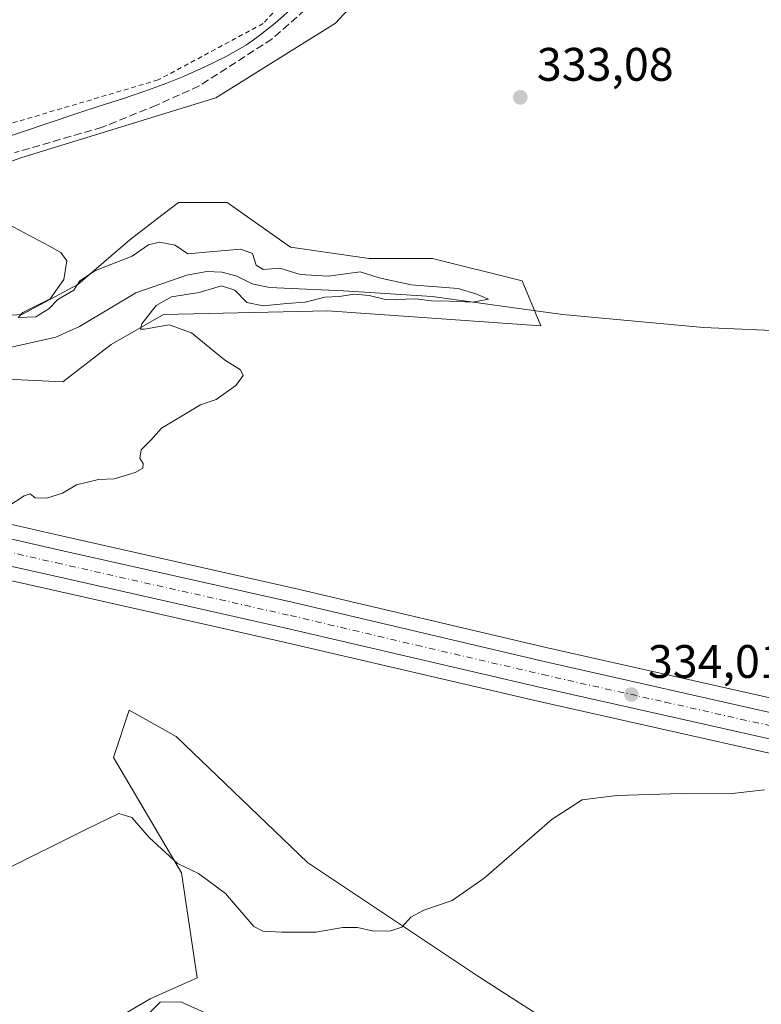
# Model space of a CAD drawing. Units: metres. Extents: x 601163 to 604648, y 4692152 to 4694516.
# Drawn here: x 603151 to 603309, y 4693585 to 4693794 of the extents above; entities that cross this region are included whole.
import ezdxf

# ---------------------------------------------------------------- set-up
doc = ezdxf.new("R2010")
doc.units = ezdxf.units.M
doc.header["$MEASUREMENT"] = 0
for name, pattern in [('DGN Style 2', [1.6480167562047852, 0.988810053722871, -0.6592067024819142]), ('DGN Style 3', [2.307223458686699, 1.648016756204785, -0.6592067024819142]), ('DGN Style 4', [2.6384748266838614, 1.318413404963828, -0.6592067024819142, 0.001648016756204785, -0.6592067024819142])]:
    doc.linetypes.add(name, pattern=pattern)
for name, color, linetype, lineweight in [('Alambrada', 7, 'DGN Style 2', 0), ('Carretera de calzada única Cxs', 7, 'Continuous', 13), ('Carretera de calzada única eje', 7, 'DGN Style 4', 0), ('Corriente natural lineal', 142, 'Continuous', 13), ('Cultivos herbáceos CxS', 92, 'Continuous', 0), ('Curva de nivel normal', 30, 'Continuous', 0), ('Municipio', 91, 'Continuous', 13), ('Municipio CxS', 4, 'Continuous', 0), ('Núcleo urbano CxS', 7, 'Continuous', 0), ('Pastizal CxS', 92, 'Continuous', 0), ('Punto de cota en terreno', 7, 'Continuous', 0), ('Roquedo CxS', 135, 'Continuous', 0), ('Rótulo de punto de cota en terreno', 7, 'Continuous', 0), ('Senda', 7, 'DGN Style 3', 0)]:
    doc.layers.add(name, color=color, linetype=linetype, lineweight=lineweight)
doc.styles.add('Style-Arial', font='txt')

# ---------------------------------------------------------------- blocks, each defined once
blk = doc.blocks.new('*U6')
at = {"layer": 'Cultivos herbáceos CxS', "color": 92, "linetype": 'Continuous', "lineweight": 0}
for points in [[(603316.0055000001, 4693648.872500001, 333.801999999996), (603263.8428999997, 4693660.603700001, 332.5638999999938), (603210.0928999997, 4693673.253900001, 331.4299000000028), (603160.5734000001, 4693684.3861, 330.6686000000045), (603095.8574999999, 4693699.180299999, 330.1269000000029)], [(603126.2977, 4693718.912900001, 329.2130000000034), (603160.5324999997, 4693717.3203, 329.7811999999976), (603170.8827000001, 4693725.2817, 329.2430000000023), (603182.0289000003, 4693731.650699999, 330.2544000000053), (603217.0597000001, 4693732.446699999, 330.3353000000061), (603262.4407000003, 4693729.261700001, 330.9429999999993), (603258.4599000001, 4693738.815500001, 331.1088000000018), (603239.3523000004, 4693743.592499999, 331.0259999999981), (603225.8174999999, 4693743.592499999, 330.9710000000051), (603209.0985000003, 4693745.981100001, 330.9621999999945), (603195.5639000004, 4693755.5351, 331.0642999999982), (603185.2138999999, 4693755.5351, 331.0338999999949), (603180.4511000002, 4693751.8717, 330.8607999999949), (603174.8636999996, 4693747.5737, 330.6996000000072), (603163.7175000003, 4693738.020099999, 330.1008000000002), (603151.7748999996, 4693731.6511, 329.8977000000014), (603127.8903000001, 4693730.058900001, 329.4691000000021)], [(603113.5597000001, 4693751.5549, 329.2532000000065), (603151.7753, 4693765.0891, 331.1486000000005), (603193.1754999999, 4693777.827099999, 332.6714000000065), (603218.6527000006, 4693793.7499, 333.1652999999933), (603238.5569000002, 4693815.2455, 334.536300000007)], [(603308.7921000002, 4693552.3125, 340.1230999999971), (603249.5543000001, 4693590.314300001, 336.4162999999971), (603212.6705, 4693614.9035, 333.8439000000071), (603184.7282999996, 4693641.7281, 332.1662000000069), (603174.6693000002, 4693647.3167, 332.2504000000045), (603171.3161000004, 4693637.2575, 333.4612000000052), (603185.8457000004, 4693612.668299999, 334.9915000000037), (603189.1986999996, 4693590.3147, 338.8839000000008), (603179.1392999999, 4693585.8441, 339.1971000000049), (603160.6183000002, 4693574.9495, 339.7838999999949)], [(602912.3315000003, 4693731.301700001, 328.3720999999932), (602933.8815000001, 4693724.701900001, 328.8938000000053), (602934.0028999997, 4693724.667300001, 328.8978000000061), (602954.3631999996, 4693719.3573, 329.0638000000035), (602954.4562999997, 4693719.3345, 329.0627999999998), (603070.2353999997, 4693693.0595, 330.3467999999993), (603093.1199000003, 4693687.518300001, 330.8798999999999), (603157.9435000002, 4693673.0329, 331.4406000000017), (603208.0409000004, 4693661.755700001, 332.249100000001), (603261.7909000004, 4693649.2459, 333.8181000000041), (603313.6124999998, 4693637.580900001, 334.6751999999979)]]:
    blk.add_polyline3d(points, dxfattribs=at)
blk = doc.blocks.new('*U11')
at = {"layer": 'Núcleo urbano CxS', "color": 7, "linetype": 'Continuous', "lineweight": 0}
for points in [[(603313.6124999998, 4693637.580900001, 334.6751999999979), (603261.7909000004, 4693649.2459, 333.8181000000041), (603208.0409000004, 4693661.755700001, 332.249100000001), (603157.9435000002, 4693673.0329, 331.4406000000017), (603093.1199000003, 4693687.518300001, 330.8798999999999), (603070.2353999997, 4693693.0595, 330.3467999999993), (602954.4562999997, 4693719.3345, 329.0627999999998), (602954.3631999996, 4693719.3573, 329.0638000000035), (602934.0028999997, 4693724.667300001, 328.8978000000061), (602933.8815000001, 4693724.701900001, 328.8938000000053), (602912.3315000003, 4693731.301700001, 328.3720999999932)], [(602916.0425000006, 4693742.688899999, 327.152700000006), (602922.8118000003, 4693740.6075, 327.3301999999967), (602930.1573000001, 4693738.349300001, 327.6895999999979), (602937.2049000004, 4693736.207900001, 327.9345999999932), (602957.2405000003, 4693730.985099999, 327.5706999999966), (603072.9852999998, 4693704.720699999, 329.5136000000057), (603095.8574999999, 4693699.180299999, 330.1269000000029), (603160.5734000001, 4693684.3861, 330.6686000000045), (603210.0928999997, 4693673.253900001, 331.4299000000028), (603263.8428999997, 4693660.603700001, 332.5638999999938), (603316.0055000001, 4693648.872500001, 333.801999999996)]]:
    blk.add_polyline3d(points, dxfattribs=at)
blk = doc.blocks.new('5PATER')
at = {"layer": 'Roquedo CxS', "linetype": 'Continuous', "lineweight": 0}
h = blk.add_hatch(color=51, dxfattribs=at)
edge = h.paths.add_edge_path()
edge.add_ellipse((0, 0), major_axis=(-0.1095731443231308, -0.1110710700762829), ratio=0.9994222409660322, start_angle=0, end_angle=360)
blk = doc.blocks.new('*U12')
at = {"layer": 'Carretera de calzada única Cxs', "color": 7, "linetype": 'Continuous', "lineweight": 13}
for points in [[(603524.6901000004, 4693634.9301, 335.573000000004), (603511.0100999996, 4693632.9801, 335.5213999999978), (603490.3701, 4693630.9301, 335.4627000000037), (603447.2100999998, 4693628.640100001, 335.6950999999972), (603394.2801000001, 4693626.7601, 336.0565000000061), (603384.0500999996, 4693627.100099999, 336.0681000000041), (603373.8501000004, 4693628.100099999, 336.0062000000034), (603363.7600999996, 4693629.7601, 335.9253000000026), (603314.2600999996, 4693640.5101, 334.8074000000051), (603262.4600999998, 4693652.170100001, 333.5755000000063), (603208.7100999998, 4693664.6801, 332.3677000000025), (603158.6001000004, 4693675.960100001, 331.4762999999948), (603093.8000999996, 4693690.440099999, 330.7596000000049), (603070.9200999998, 4693695.9801, 330.3876000000019), (602955.1201, 4693722.2601, 328.9192000000039), (602934.7600999996, 4693727.5701, 329.0442000000039), (602913.2100999998, 4693734.170100001, 328.4556000000011)], [(602915.1001000004, 4693739.840100001, 328.196100000001), (602929.2901, 4693735.4901, 328.3545000000013), (602936.3901000004, 4693733.3201, 328.4511999999959), (602956.5301000001, 4693728.0701, 328.5037000000011), (603072.3000999996, 4693701.800100001, 330.0463000000018), (603095.1700999998, 4693696.2601, 330.5237999999954), (603159.9101, 4693681.460100001, 332.3625999999931), (603209.4200999998, 4693670.3301, 332.0584999999992), (603263.1700999998, 4693657.6801, 333.3735000000015), (603315.3701, 4693645.940099999, 334.4839999999967)]]:
    blk.add_polyline3d(points, dxfattribs=at)

msp = doc.modelspace()

# ---------------------------------------------------------------- linework, layer by layer
at = {"layer": 'Alambrada', "color": 7, "linetype": 'DGN Style 2', "lineweight": 0}
msp.add_polyline3d([(603560.7100999998, 4693976.190099999, 349.1760000000068), (603548.2500999998, 4693969.940099999, 350.3916000000027), (603465.8101000005, 4693932.280099999, 350.5237999999954), (603435.2301000003, 4693924.640100001, 348.6272999999928), (603392.1201, 4693926.8301, 348.3258999999962), (603348.4401000004, 4693923.0001, 345.434699999998), (603322.2301000003, 4693914.8201, 346.8990999999951), (603294.9401000004, 4693896.800100001, 343.2330999999977), (603250.7301000003, 4693846.5801, 338.6824999999953), (603231.0601000005, 4693823.640100001, 334.9881000000024), (603203.2301000003, 4693793.620100001, 333.3941999999952), (603180.8501000004, 4693781.620100001, 332.8331000000035), (603118.0601000005, 4693763.050100001, 330.2216000000044), (603091.3101000005, 4693759.780099999, 328.9614000000001), (603068.9401000004, 4693762.5101, 328.3181000000041), (603031.2600999996, 4693765.780099999, 328.3472000000039), (602999.6001000004, 4693758.690099999, 326.7396000000008), (602960.8501000004, 4693754.3201, 326.4652999999962), (602930.8101000005, 4693742.850099999, 328.2290000000066), (602911.9401000004, 4693740.970100001, 328.0432000000001)], dxfattribs=at)
at = {"layer": 'Carretera de calzada única Cxs', "color": 7, "linetype": 'Continuous', "lineweight": 13}
for points in [[(602915.1001000004, 4693739.840100001, 328.196100000001), (602929.2901, 4693735.4901, 328.3545000000013), (602936.3901000004, 4693733.3201, 328.4511999999959), (602956.5301000001, 4693728.0701, 328.5037000000011), (603072.3000999996, 4693701.800100001, 330.0463000000018), (603095.1700999998, 4693696.2601, 330.5237999999954), (603159.9101, 4693681.460100001, 332.3625999999931), (603209.4200999998, 4693670.3301, 332.0584999999992), (603263.1700999998, 4693657.6801, 333.3735000000015), (603315.3701, 4693645.940099999, 334.4839999999967)], [(603533.2682999996, 4693636.438899999, 335.7657999999938), (603531.4600999998, 4693636.120100001, 335.7378000000026), (603524.6901000004, 4693634.9301, 335.573000000004), (603511.0100999996, 4693632.9801, 335.5213999999978), (603490.3701, 4693630.9301, 335.4627000000037), (603447.2100999998, 4693628.640100001, 335.6950999999972), (603394.2801000001, 4693626.7601, 336.0565000000061), (603384.0500999996, 4693627.100099999, 336.0681000000041), (603373.8501000004, 4693628.100099999, 336.0062000000034), (603363.7600999996, 4693629.7601, 335.9253000000026), (603314.2600999996, 4693640.5101, 334.8074000000051), (603262.4600999998, 4693652.170100001, 333.5755000000063), (603208.7100999998, 4693664.6801, 332.3677000000025), (603158.6001000004, 4693675.960100001, 331.4762999999948), (603093.8000999996, 4693690.440099999, 330.7596000000049), (603070.9200999998, 4693695.9801, 330.3876000000019), (602955.1201, 4693722.2601, 328.9192000000039), (602934.7600999996, 4693727.5701, 329.0442000000039), (602913.2100999998, 4693734.170100001, 328.4556000000011), (602903.0100999996, 4693737.8301, 328.3362999999954), (602899.4164000005, 4693739.1022, 328.3264000000054)]]:
    msp.add_polyline3d(points, dxfattribs=at)
at = {"layer": 'Carretera de calzada única eje', "color": 7, "linetype": 'DGN Style 4', "lineweight": 0}
msp.add_polyline3d([(602926.2736999998, 4693733.2893, 328.5044999999955), (602932.0100999996, 4693731.530099999, 328.6597000000039), (602935.5701000001, 4693730.440099999, 328.7428999999975), (602945.7500999998, 4693727.780099999, 328.7246000000014), (602955.8201000001, 4693725.1601, 328.7722000000067), (603013.7301000003, 4693712.030099999, 329.528999999995), (603071.6001000004, 4693698.890100001, 330.2231000000029), (603083.0500999996, 4693696.120100001, 330.4147999999986), (603094.4801000003, 4693693.350099999, 330.5761999999959), (603126.8901000004, 4693686.100099999, 330.982999999993), (603159.2600999996, 4693678.710100001, 331.7234999999928), (603209.0701000001, 4693667.5001, 332.3214000000008), (603235.9401000004, 4693661.1801, 332.912599999996), (603262.8201000001, 4693654.920100001, 333.4700000000012), (603288.9200999998, 4693649.050100001, 334.0283000000054), (603314.8201000001, 4693643.2301, 334.7204999999958)], dxfattribs=at)
at = {"layer": 'Corriente natural lineal', "color": 142, "linetype": 'Continuous', "lineweight": 13}
msp.add_polyline3d([(603316.6401000004, 4693728.020099999, 331.4535000000033), (603297.1201, 4693728.870100001, 331.480899999995), (603267.0100999996, 4693731.610099999, 331.0323999999964), (603239.3000999996, 4693735.450099999, 330.5889000000025), (603220.3901000004, 4693736.720100001, 330.3714000000036), (603204.6201, 4693737.370100001, 329.6992999999929), (603200.8901000004, 4693738.210100001, 329.7485000000015), (603197.5100999996, 4693739.850099999, 329.8144000000029), (603194.4501, 4693740.6801, 329.9024999999965), (603191.2301000003, 4693740.780099999, 329.9716999999946), (603186.9501, 4693740.030099999, 329.9609000000055), (603176.1300999997, 4693736.270099999, 329.252999999997), (603164.0701000001, 4693729.120100001, 329.2222000000039), (603159.0601000005, 4693726.800100001, 329.2998999999982), (603144.1601, 4693723.5101, 328.9456999999966), (603140.7901, 4693723.1501, 328.9415000000009), (603135.6501000002, 4693723.0601, 328.9582999999984), (603125.0000999998, 4693724.0601, 328.8371000000043), (603119.8300999999, 4693725.130100001, 328.6532000000007), (603114.1201, 4693726.940099999, 328.440499999997), (603100.2401000002, 4693734.040100001, 328.5237000000052), (603084.6300999997, 4693740.4001, 328.4352999999974), (603069.4401000004, 4693748.380100001, 328.1055999999954)], dxfattribs=at)
at = {"layer": 'Cultivos herbáceos CxS', "color": 92, "linetype": 'Continuous', "lineweight": 0}
for points in [[(603113.5597000001, 4693751.5549, 329.2532000000065), (603151.7753, 4693765.0891, 331.1486000000005), (603193.1754999999, 4693777.827099999, 332.6714000000065), (603218.6527000006, 4693793.7499, 333.1652999999933), (603238.5569000002, 4693815.2455, 334.536300000007)], [(603126.2977, 4693718.912900001, 329.2130000000034), (603160.5324999997, 4693717.3203, 329.7811999999976), (603170.8827000001, 4693725.2817, 329.2430000000023), (603182.0289000003, 4693731.650699999, 330.2544000000053), (603217.0597000001, 4693732.446699999, 330.3353000000061), (603262.4407000003, 4693729.261700001, 330.9429999999993), (603258.4599000001, 4693738.815500001, 331.1088000000018), (603239.3523000004, 4693743.592499999, 331.0259999999981), (603225.8174999999, 4693743.592499999, 330.9710000000051), (603209.0985000003, 4693745.981100001, 330.9621999999945), (603195.5639000004, 4693755.5351, 331.0642999999982), (603185.2138999999, 4693755.5351, 331.0338999999949), (603180.4511000002, 4693751.8717, 330.8607999999949), (603174.8636999996, 4693747.5737, 330.6996000000072), (603163.7175000003, 4693738.020099999, 330.1008000000002), (603151.7748999996, 4693731.6511, 329.8977000000014), (603127.8903000001, 4693730.058900001, 329.4691000000021)], [(602922.8118000003, 4693740.6075, 327.3301999999967), (602930.1573000001, 4693738.349300001, 327.6895999999979), (602937.2049000004, 4693736.207900001, 327.9345999999932), (602957.2405000003, 4693730.985099999, 327.5706999999966), (603072.9852999998, 4693704.720699999, 329.5136000000057), (603095.8574999999, 4693699.180299999, 330.1269000000029), (603160.5734000001, 4693684.3861, 330.6686000000045), (603210.0928999997, 4693673.253900001, 331.4299000000028), (603263.8428999997, 4693660.603700001, 332.5638999999938), (603316.0055000001, 4693648.872500001, 333.801999999996)], [(602912.3315000003, 4693731.301700001, 328.3720999999932), (602933.8815000001, 4693724.701900001, 328.8938000000053), (602934.0028999997, 4693724.667300001, 328.8978000000061), (602954.3631999996, 4693719.3573, 329.0638000000035), (602954.4562999997, 4693719.3345, 329.0627999999998), (603070.2353999997, 4693693.0595, 330.3467999999993), (603093.1199000003, 4693687.518300001, 330.8798999999999), (603157.9435000002, 4693673.0329, 331.4406000000017), (603208.0409000004, 4693661.755700001, 332.249100000001), (603261.7909000004, 4693649.2459, 333.8181000000041), (603313.6124999998, 4693637.580900001, 334.6751999999979)], [(603308.7921000002, 4693552.3125, 340.1230999999971), (603249.5543000001, 4693590.314300001, 336.4162999999971), (603212.6705, 4693614.9035, 333.8439000000071), (603184.7282999996, 4693641.7281, 332.1662000000069), (603174.6693000002, 4693647.3167, 332.2504000000045), (603171.3161000004, 4693637.2575, 333.4612000000052), (603185.8457000004, 4693612.668299999, 334.9915000000037), (603189.1986999996, 4693590.3147, 338.8839000000008), (603179.1392999999, 4693585.8441, 339.1971000000049), (603160.6183000002, 4693574.9495, 339.7838999999949)]]:
    msp.add_polyline3d(points, dxfattribs=at)
at = {"layer": 'Curva de nivel normal', "color": 30, "linetype": 'Continuous', "lineweight": 0, "flags": 128}
for points, elevation in [([(603143.6200000001, 4693753.6501), (603157.5999999996, 4693746.300100001), (603160.1200000001, 4693744.850099999), (603161.3899999997, 4693743.090100001), (603160.75, 4693739.120100001), (603157.8399999999, 4693735.0001), (603152.0099999999, 4693732.050100001), (603151.04, 4693730.970100001), (603154.7999999998, 4693731.1601), (603157.5599999996, 4693732.8301), (603159.4500000002, 4693734.8301), (603162.8700000001, 4693736.8301), (603164.1500000004, 4693738.8301), (603167.4900000002, 4693741.050100001), (603175.3499999996, 4693744.050100001), (603178.7999999998, 4693746.470100001), (603181.1399999997, 4693747.040100001), (603184.4699999997, 4693746.390100001), (603187.1799999997, 4693744.5601), (603191.8099999996, 4693745.020099999), (603198.4900000002, 4693745.530099999), (603200.9600000001, 4693744.670100001), (603201.7800000003, 4693742.1601), (603203.2699999996, 4693741.210100001), (603206.79, 4693741.4901), (603211.1200000001, 4693740.1801), (603217.1200000001, 4693739.8201), (603223.8899999997, 4693740.710100001), (603228, 4693739.460100001), (603234.8099999996, 4693737.940099999), (603244.7999999998, 4693737.1601), (603248.5999999996, 4693736.040100001), (603251.2999999998, 4693734.9001), (603247.9600000001, 4693734.280099999), (603242.9800000006, 4693734.4901), (603239.1100000005, 4693734.5601), (603235.7800000003, 4693734.9801), (603229.6299999999, 4693734.7401), (603225.8200000003, 4693735.670100001), (603222.7100000001, 4693736.0001), (603219.4400000004, 4693735.5101), (603216.3899999997, 4693735.3201), (603212.2000000002, 4693734.280099999), (603208.3099999996, 4693734.0001), (603203.2699999996, 4693733.470100001), (603199.7800000003, 4693734.220100001), (603197.2100000001, 4693736.8201), (603194.4000000004, 4693737.7401), (603189.6299999999, 4693736.350099999), (603183.6799999997, 4693735.380100001), (603180.4400000004, 4693733.540100001), (603177.3700000001, 4693729.620100001), (603177.1200000001, 4693728.520099999), (603177.9500000002, 4693728.550100001), (603183.1900000004, 4693729.440099999), (603187.9500000002, 4693727.770099999), (603195.0300000003, 4693722.020099999), (603198.4199999999, 4693719.8301), (603198.9500000002, 4693718.6601), (603197.3899999997, 4693716.5001), (603193.2000000002, 4693713.5001), (603189.8799999999, 4693712.4301), (603186.3099999996, 4693710.300100001), (603181.5899999999, 4693707.4001), (603179.2999999998, 4693704.9001), (603177.2599999999, 4693702.8301), (603176.9800000006, 4693701.020099999), (603177.6600000003, 4693699.890100001), (603177.5700000003, 4693698.920100001), (603175.9500000002, 4693697.9801), (603171.4699999997, 4693696.600099999), (603168.1299999999, 4693696.4901), (603163.4699999997, 4693695.340100001), (603160.4699999997, 4693693.590100001), (603157.0599999996, 4693692.4801), (603154.6299999999, 4693692.5701), (603153.6200000001, 4693693.450099999), (603152.2800000003, 4693693.0101), (603148.7999999998, 4693690.7301)], 330), ([(603147.4699999997, 4693612.950099999), (603165.4699999997, 4693621.9101), (603172.5099999999, 4693625.350099999), (603175.25, 4693624.470100001), (603179.0499999998, 4693620.100099999), (603184.9600000001, 4693614.6801), (603189.4600000001, 4693612.520099999), (603195.2000000002, 4693608.2601), (603201.2400000002, 4693601.220100001), (603203.1500000004, 4693600.2401), (603207.2199999997, 4693600.050100001), (603214.4600000001, 4693600.040100001), (603220.1900000004, 4693601.040100001), (603223.3799999999, 4693601.050100001), (603226.8499999996, 4693600.270099999), (603230.4600000001, 4693600.3101), (603232.7800000003, 4693601.110099999), (603234.7199999997, 4693603.2301), (603237.4600000001, 4693604.720100001), (603243.5300000003, 4693606.790100001), (603250.3700000001, 4693611.520099999), (603264.8700000001, 4693624.100099999), (603271.2699999996, 4693628.2401), (603278.5999999996, 4693629.140100001), (603292.3799999999, 4693629.5801), (603302.5899999999, 4693629.5101), (603310.0999999996, 4693630.350099999)], 335), ([(603191.4900000002, 4693582.5601), (603185.7000000002, 4693585.200099999), (603181.29, 4693585.110099999), (603178.7999999998, 4693582.6501)], 340)]:
    msp.add_lwpolyline(points, dxfattribs=dict(at, elevation=elevation))
at = {"layer": 'Municipio', "color": 91, "linetype": 'Continuous', "lineweight": 13, "flags": 128}
msp.add_lwpolyline([(603209.5610000016, 4693797.042), (603205.8280000003, 4693793.720000002), (603201.8900000018, 4693790.637000001), (603199.672000002, 4693789.127000002), (603195.3430000012, 4693786.626000003), (603190.8400000011, 4693784.422999999), (603186.2540000017, 4693782.384), (603182.706000002, 4693780.927999998), (603178.0130000019, 4693779.210000004), (603173.2680000004, 4693777.625000002), (603168.5040000001, 4693776.092), (603163.7480000008, 4693774.534000002), (603151.549, 4693770.394), (603146.7880000002, 4693768.869000002)], dxfattribs=at)
msp.add_lwpolyline([(603209.5610000016, 4693797.042), (603205.8280000003, 4693793.720000002), (603201.8900000018, 4693790.637000001), (603199.672000002, 4693789.127000002), (603195.3430000012, 4693786.626000003), (603190.8400000011, 4693784.422999999), (603186.2540000017, 4693782.384), (603182.706000002, 4693780.927999998), (603178.0130000019, 4693779.210000004), (603173.2680000004, 4693777.625000002), (603168.5040000001, 4693776.092), (603163.7480000008, 4693774.534000002), (603151.549, 4693770.394), (603146.7880000002, 4693768.869000002)], dxfattribs=at)
at = {"layer": 'Municipio CxS', "color": 4, "linetype": 'Continuous', "lineweight": 0, "flags": 128}
for points in [[(603209.5609999989, 4693797.041999999), (603205.8279999997, 4693793.720000001), (603201.889999999, 4693790.637), (603199.6719999993, 4693789.127000002), (603195.3430000006, 4693786.626000001), (603190.8400000005, 4693784.423000001), (603186.253999999, 4693782.383999999), (603182.7059999993, 4693780.927999998), (603178.0130000013, 4693779.210000002), (603173.2679999998, 4693777.625000001), (603168.5039999994, 4693776.091999999), (603163.7480000004, 4693774.534000001), (603151.5489999994, 4693770.393999999), (603146.7879999997, 4693768.869000001)], [(603146.7879999997, 4693768.869000001), (603151.5489999994, 4693770.393999999), (603163.7480000004, 4693774.534000001), (603168.5039999994, 4693776.091999999), (603173.2679999998, 4693777.625000001), (603178.0130000013, 4693779.210000002), (603182.7059999993, 4693780.927999998), (603186.253999999, 4693782.383999999), (603190.8400000005, 4693784.423000001), (603195.3430000006, 4693786.626000001), (603199.6719999993, 4693789.127000002), (603201.889999999, 4693790.637), (603205.8279999997, 4693793.720000001), (603209.5609999989, 4693797.041999999)]]:
    msp.add_lwpolyline(points, dxfattribs=at)
at = {"layer": 'Núcleo urbano CxS', "color": 7, "linetype": 'Continuous', "lineweight": 0}
for points in [[(602922.8118000003, 4693740.6075, 327.3301999999967), (602930.1573000001, 4693738.349300001, 327.6895999999979), (602937.2049000004, 4693736.207900001, 327.9345999999932), (602957.2405000003, 4693730.985099999, 327.5706999999966), (603072.9852999998, 4693704.720699999, 329.5136000000057), (603095.8574999999, 4693699.180299999, 330.1269000000029), (603160.5734000001, 4693684.3861, 330.6686000000045), (603210.0928999997, 4693673.253900001, 331.4299000000028), (603263.8428999997, 4693660.603700001, 332.5638999999938), (603316.0055000001, 4693648.872500001, 333.801999999996)], [(602912.3315000003, 4693731.301700001, 328.3720999999932), (602933.8815000001, 4693724.701900001, 328.8938000000053), (602934.0028999997, 4693724.667300001, 328.8978000000061), (602954.3631999996, 4693719.3573, 329.0638000000035), (602954.4562999997, 4693719.3345, 329.0627999999998), (603070.2353999997, 4693693.0595, 330.3467999999993), (603093.1199000003, 4693687.518300001, 330.8798999999999), (603157.9435000002, 4693673.0329, 331.4406000000017), (603208.0409000004, 4693661.755700001, 332.249100000001), (603261.7909000004, 4693649.2459, 333.8181000000041), (603313.6124999998, 4693637.580900001, 334.6751999999979)]]:
    msp.add_polyline3d(points, dxfattribs=at)
at = {"layer": 'Pastizal CxS', "color": 92, "linetype": 'Continuous', "lineweight": 0}
for points in [[(603238.5569000002, 4693815.2455, 334.536300000007), (603218.6527000006, 4693793.7499, 333.1652999999933), (603193.1754999999, 4693777.827099999, 332.6714000000065), (603151.7753, 4693765.0891, 331.1486000000005), (603113.5597000001, 4693751.5549, 329.2532000000065)], [(603113.5597000001, 4693751.5549, 329.2532000000065), (603151.7753, 4693765.0891, 331.1486000000005), (603193.1754999999, 4693777.827099999, 332.6714000000065), (603218.6527000006, 4693793.7499, 333.1652999999933), (603238.5569000002, 4693815.2455, 334.536300000007)], [(603127.8903000001, 4693730.058900001, 329.4691000000021), (603151.7748999996, 4693731.6511, 329.8977000000014), (603163.7175000003, 4693738.020099999, 330.1008000000002), (603174.8636999996, 4693747.5737, 330.6996000000072), (603180.4511000002, 4693751.8717, 330.8607999999949), (603185.2138999999, 4693755.5351, 331.0338999999949), (603195.5639000004, 4693755.5351, 331.0642999999982), (603209.0985000003, 4693745.981100001, 330.9621999999945), (603225.8174999999, 4693743.592499999, 330.9710000000051), (603239.3523000004, 4693743.592499999, 331.0259999999981), (603258.4599000001, 4693738.815500001, 331.1088000000018), (603262.4407000003, 4693729.261700001, 330.9429999999993), (603217.0597000001, 4693732.446699999, 330.3353000000061), (603182.0289000003, 4693731.650699999, 330.2544000000053), (603170.8827000001, 4693725.2817, 329.2430000000023), (603160.5324999997, 4693717.3203, 329.7811999999976), (603126.2977, 4693718.912900001, 329.2130000000034)], [(603126.2977, 4693718.912900001, 329.2130000000034), (603160.5324999997, 4693717.3203, 329.7811999999976), (603170.8827000001, 4693725.2817, 329.2430000000023), (603182.0289000003, 4693731.650699999, 330.2544000000053), (603217.0597000001, 4693732.446699999, 330.3353000000061), (603262.4407000003, 4693729.261700001, 330.9429999999993), (603258.4599000001, 4693738.815500001, 331.1088000000018), (603239.3523000004, 4693743.592499999, 331.0259999999981), (603225.8174999999, 4693743.592499999, 330.9710000000051), (603209.0985000003, 4693745.981100001, 330.9621999999945), (603195.5639000004, 4693755.5351, 331.0642999999982), (603185.2138999999, 4693755.5351, 331.0338999999949), (603180.4511000002, 4693751.8717, 330.8607999999949), (603174.8636999996, 4693747.5737, 330.6996000000072), (603163.7175000003, 4693738.020099999, 330.1008000000002), (603151.7748999996, 4693731.6511, 329.8977000000014), (603127.8903000001, 4693730.058900001, 329.4691000000021)]]:
    msp.add_polyline3d(points, dxfattribs=at)
at = {"layer": 'Roquedo CxS', "color": 135, "linetype": 'Continuous', "lineweight": 0}
for points in [[(603160.6183000002, 4693574.9495, 339.7838999999949), (603179.1392999999, 4693585.8441, 339.1971000000049), (603189.1986999996, 4693590.3147, 338.8839000000008), (603185.8457000004, 4693612.668299999, 334.9915000000037), (603171.3161000004, 4693637.2575, 333.4612000000052), (603174.6693000002, 4693647.3167, 332.2504000000045), (603184.7282999996, 4693641.7281, 332.1662000000069), (603212.6705, 4693614.9035, 333.8439000000071), (603249.5543000001, 4693590.314300001, 336.4162999999971), (603308.7921000002, 4693552.3125, 340.1230999999971)], [(603308.7921000002, 4693552.3125, 340.1230999999971), (603249.5543000001, 4693590.314300001, 336.4162999999971), (603212.6705, 4693614.9035, 333.8439000000071), (603184.7282999996, 4693641.7281, 332.1662000000069), (603174.6693000002, 4693647.3167, 332.2504000000045), (603171.3161000004, 4693637.2575, 333.4612000000052), (603185.8457000004, 4693612.668299999, 334.9915000000037), (603189.1986999996, 4693590.3147, 338.8839000000008), (603179.1392999999, 4693585.8441, 339.1971000000049), (603160.6183000002, 4693574.9495, 339.7838999999949)]]:
    msp.add_polyline3d(points, dxfattribs=at)
at = {"layer": 'Senda', "color": 7, "linetype": 'DGN Style 3', "lineweight": 0}
msp.add_polyline3d([(603213.8701, 4693798.0801, 333.3994999999995), (603205.1700999998, 4693790.360099999, 333.1552999999985), (603189.6201, 4693780.350099999, 332.6877999999998), (603180.5301000001, 4693776.2601, 332.3678000000073), (603168.9401000004, 4693771.540100001, 331.7431999999972), (603150.2801000001, 4693766.130100001, 331.0510999999969)], dxfattribs=at)

# ---------------------------------------------------------------- block references
at = {"layer": 'Carretera de calzada única Cxs', "color": 7, "linetype": 'Continuous', "lineweight": 13}
msp.add_blockref('*U12', (0, 0), dxfattribs=at)
at = {"layer": 'Cultivos herbáceos CxS', "color": 92, "linetype": 'Continuous', "lineweight": 0}
msp.add_blockref('*U6', (0, 0), dxfattribs=at)
at = {"layer": 'Núcleo urbano CxS', "color": 7, "linetype": 'Continuous', "lineweight": 0}
msp.add_blockref('*U11', (0, 0), dxfattribs=at)
at = {"layer": 'Punto de cota en terreno', "color": 7, "linetype": 'Continuous', "lineweight": 0, "xscale": 10, "yscale": 10, "zscale": 10}
for p in [(603258.0499999998, 4693777.92, 333.0800000000018), (603281.7199999997, 4693650.680000001, 334.0099999999948)]:
    msp.add_blockref('5PATER', p, dxfattribs=at)

# ---------------------------------------------------------------- texts
at = {"layer": 'Rótulo de punto de cota en terreno', "color": 7, "linetype": 'Continuous', "lineweight": 0, "style": 'Style-Arial'}
for s, p in [('333,08', (603261.5778000001, 4693781.447799999)), ('334,01', (603285.2478, 4693654.207800001))]:
    msp.add_text(s, height=7.000000000000002, dxfattribs=at).set_placement(p)

doc.saveas('drawing.dxf')
